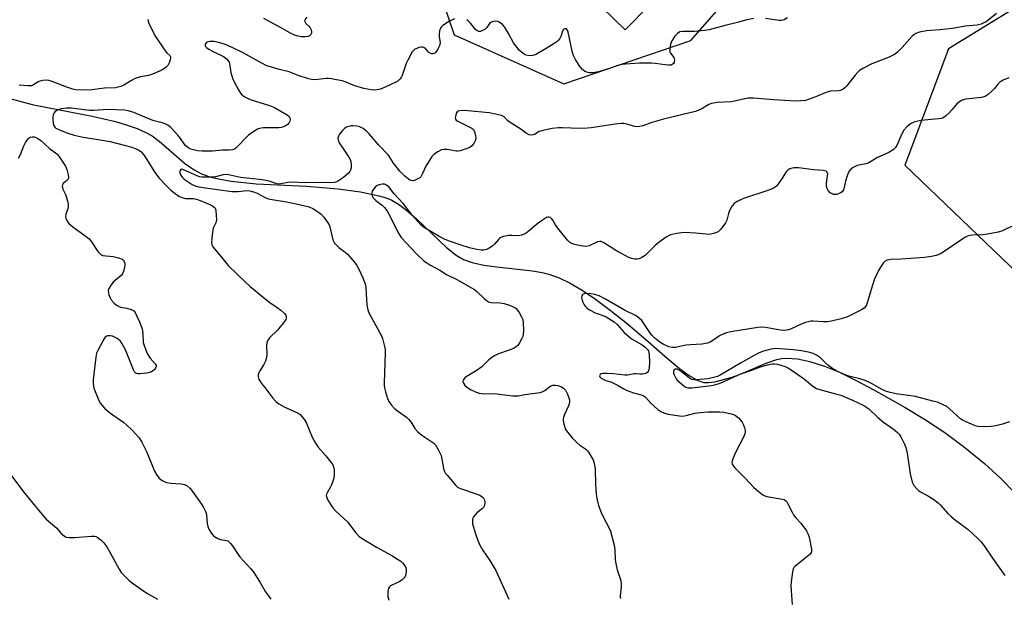
# Model space of a CAD drawing. Units: inches. Extents: x 1249762 to 1255762, y 481456 to 485456.
# Drawn here: x 1251079 to 1251445, y 483939 to 484154 of the extents above; entities that cross this region are included whole.
import ezdxf

# ---------------------------------------------------------------- set-up
doc = ezdxf.new("R2010")
doc.units = ezdxf.units.IN
doc.header["$MEASUREMENT"] = 0
for name, color, linetype in [('BLDG-Footprint', 5, 'Continuous'), ('HYDRO-Single Line Stream', 4, 'Continuous'), ('NTRL-Trees', 3, 'Continuous'), ('Undefined', 1, 'Continuous')]:
    doc.layers.add(name, color=color, linetype=linetype)

msp = doc.modelspace()

# ---------------------------------------------------------------- linework, layer by layer
at = {"layer": 'BLDG-Footprint', "elevation": 299.77}
msp.add_lwpolyline([(1251331.41, 484178.45), (1251304.19, 484150.6), (1251287.06, 484167.34), (1251314.28, 484195.19)], close=True, dxfattribs=at)
at = {"layer": 'HYDRO-Single Line Stream'}
msp.add_lwpolyline([(1251075.89, 484124.92), (1251083.64, 484122.88), (1251089.34, 484121.65), (1251106.04, 484118.44), (1251114.7, 484116.44), (1251119.04, 484115.19), (1251122.73, 484113.9), (1251125.77, 484112.58), (1251128.37, 484111.12), (1251131.72, 484108.57), (1251140.38, 484101.05), (1251143.91, 484098.46), (1251146.65, 484097.08), (1251149.8, 484095.96), (1251153.6, 484095), (1251157.69, 484094.28), (1251167.04, 484093.33), (1251185.69, 484092.41), (1251197.42, 484091.42), (1251205.81, 484090.33), (1251212.63, 484088.9), (1251215.31, 484088.07), (1251217.41, 484087.21), (1251219.95, 484085.75), (1251222.91, 484083.53), (1251226.59, 484080.26), (1251237.79, 484069.61), (1251241.34, 484066.82), (1251244.13, 484065.17), (1251247.25, 484064.03), (1251251.6, 484063.08), (1251256.45, 484062.39), (1251269.77, 484060.94), (1251273.29, 484060.36), (1251275.85, 484059.75), (1251279.69, 484058.35), (1251283.72, 484056.38), (1251288.21, 484053.74), (1251293.11, 484050.45), (1251298.66, 484046.32), (1251305.03, 484041.2), (1251312.69, 484034.68), (1251319, 484029.19), (1251324.36, 484024.65), (1251327.98, 484021.96), (1251331.18, 484020.11), (1251333.46, 484019.37), (1251335.33, 484019.34), (1251337.59, 484019.67), (1251343.96, 484021.36), (1251347.36, 484022.61), (1251356.63, 484026.62), (1251360.58, 484027.95), (1251362.36, 484028.28), (1251364.25, 484028.41), (1251368.25, 484028.17), (1251372.83, 484027.23), (1251378.27, 484025.48), (1251383.84, 484023.18), (1251390.07, 484020.17), (1251396.41, 484016.78), (1251408.31, 484010.08), (1251415.55, 484005.8), (1251423.11, 484000.73), (1251430.53, 483995.23), (1251437.77, 483989.29), (1251443.85, 483983.72), (1251448.94, 483978.41)], dxfattribs=at)
at = {"layer": 'NTRL-Trees'}
for points in [[(1251225.4, 484193.65), (1251240.59, 484148.73), (1251281.37, 484130.49), (1251328.58, 484146.58), (1251395.6, 484223.24)], [(1251486.06, 484181.49), (1251424.43, 484143.56), (1251408.17, 484100.22), (1251456.26, 484054.16), (1251515.19, 484046.71), (1251548.53, 484076.84), (1251583.94, 484107.95), (1251618.27, 484168.04)]]:
    msp.add_lwpolyline(points, dxfattribs=at)
at = {"layer": 'Undefined'}
for points, elevation in [([(1251126.67, 484154.5), (1251127, 484153.37), (1251127.69, 484151.72), (1251129.57, 484148.08), (1251133.19, 484142.74), (1251133.73, 484142.11), (1251134.87, 484141.02), (1251135.12, 484140.61), (1251135.16, 484140.16), (1251135.01, 484139.41), (1251134.62, 484138.37), (1251134.1, 484137.38), (1251133.56, 484136.74), (1251132.94, 484136.19), (1251131.66, 484135.47), (1251127.77, 484133.89), (1251126.91, 484133.67), (1251123.98, 484133.12), (1251122.01, 484132.45), (1251120.68, 484131.81), (1251117.74, 484129.97), (1251116.7, 484129.49), (1251114.69, 484129.07), (1251110.63, 484128.88), (1251105.04, 484128.1), (1251099.93, 484128.32), (1251098.87, 484128.48), (1251096.53, 484129.23), (1251090.77, 484131.55), (1251089.94, 484131.79), (1251089.37, 484131.87), (1251087.63, 484131.75), (1251086.23, 484131.43), (1251085.5, 484131.05), (1251084.16, 484130.1), (1251083.4, 484129.82), (1251082.18, 484129.76), (1251078.89, 484130.02)], 300), ([(1251240.73, 484154.65), (1251238.86, 484153.82), (1251236.46, 484152.19), (1251235.83, 484151.64), (1251235.5, 484151.22), (1251235.15, 484150.2), (1251235, 484148.81), (1251235.03, 484147.96), (1251235.39, 484145.95), (1251235.34, 484145.2), (1251235.08, 484144.43), (1251234.67, 484143.68), (1251234.03, 484142.71), (1251233.49, 484142.08), (1251232.86, 484141.69), (1251232.37, 484141.65), (1251231.92, 484141.77), (1251231.13, 484142.35), (1251229.79, 484143.73), (1251229.33, 484144.02), (1251228.84, 484144.15), (1251228.32, 484144.14), (1251227.52, 484143.98), (1251226.72, 484143.72), (1251225.98, 484143.37), (1251225.56, 484143.03), (1251225.05, 484142.38), (1251223.37, 484139.35), (1251222.8, 484138.02), (1251221.24, 484133.62), (1251220.87, 484132.85), (1251220.4, 484132.22), (1251219.62, 484131.54), (1251218.97, 484131.14), (1251214.7, 484129.17), (1251213.11, 484128.56), (1251211.45, 484128.21), (1251209.79, 484128.27), (1251207.03, 484128.75), (1251203.72, 484129.82), (1251199.42, 484131.49), (1251195.03, 484132.35), (1251193.86, 484132.51), (1251192.99, 484132.53), (1251189.86, 484132.09), (1251189, 484132.03), (1251187.56, 484132.13), (1251186.42, 484132.36), (1251182.64, 484133.65), (1251179.23, 484135.01), (1251175.2, 484135.94), (1251172.32, 484136.78), (1251170.91, 484137.27), (1251168.82, 484138.34), (1251162.19, 484142.08), (1251158.37, 484143.91), (1251155.17, 484145.3), (1251153.02, 484145.95), (1251151.36, 484146.23), (1251149.72, 484146.27), (1251149.2, 484146.18), (1251148.7, 484145.96), (1251148.18, 484145.41), (1251148, 484144.98), (1251148, 484144.77), (1251148.11, 484144.46), (1251148.54, 484144), (1251149.44, 484143.39), (1251150.76, 484142.63), (1251154.83, 484140.63), (1251155.97, 484139.78), (1251156.72, 484138.98), (1251156.94, 484138.53), (1251157.07, 484138.04), (1251157.53, 484134.76), (1251158.22, 484132.59), (1251158.8, 484131.29), (1251160.43, 484128.26), (1251161.16, 484127.06), (1251161.67, 484126.45), (1251162.77, 484125.67), (1251164.8, 484124.71), (1251171.92, 484122.5), (1251173.81, 484121.75), (1251178.51, 484119), (1251179.24, 484118.35), (1251179.64, 484117.59), (1251179.66, 484117.14), (1251179.54, 484116.64), (1251179.18, 484115.91), (1251178.85, 484115.47), (1251178.19, 484114.96), (1251177.13, 484114.5), (1251176.28, 484114.25), (1251175.4, 484114.14), (1251170.97, 484114.19), (1251169.55, 484114.13), (1251168.2, 484113.91), (1251167.43, 484113.61), (1251165.76, 484112.56), (1251164.17, 484111.37), (1251159.59, 484106.67), (1251158.9, 484106.23), (1251158.18, 484105.98), (1251156.89, 484105.81), (1251154.47, 484105.85), (1251150.76, 484105.48), (1251146.94, 484105.44), (1251145.21, 484105.59), (1251142.75, 484106.2), (1251141.76, 484106.69), (1251140.68, 484107.55), (1251140.17, 484108.14), (1251138.82, 484110.22), (1251137.92, 484111.38), (1251135.32, 484114.23), (1251134.2, 484115.15), (1251133.16, 484115.65), (1251132.06, 484116.06), (1251129.06, 484116.8), (1251127.97, 484117.16), (1251124.71, 484118.47), (1251121.55, 484119.89), (1251119.45, 484120.51), (1251118.07, 484120.66), (1251111.87, 484120.92), (1251106.53, 484120.62), (1251105.08, 484120.62), (1251098.18, 484121.43), (1251096.46, 484121.52), (1251094.43, 484121.26), (1251093.06, 484120.77), (1251092.58, 484120.48), (1251092.18, 484120.12), (1251091.87, 484119.69), (1251091.53, 484118.98), (1251091.36, 484118.15), (1251091.35, 484116.97), (1251091.47, 484115.8), (1251091.72, 484115.04), (1251092.11, 484114.45), (1251092.56, 484114.05), (1251094.09, 484113.28), (1251097.33, 484112), (1251099.34, 484111.38), (1251102.71, 484110.67), (1251108.2, 484109.83), (1251112.67, 484109), (1251120.76, 484106.9), (1251121.99, 484106.48), (1251123.23, 484105.92), (1251124.21, 484105.19), (1251125.12, 484104.17), (1251126.36, 484102.32), (1251129.32, 484097.57), (1251130.94, 484095.37), (1251133.35, 484092.76), (1251135.21, 484090.98), (1251136.32, 484090.05), (1251138.27, 484088.71), (1251139.31, 484088.19), (1251140.71, 484087.86), (1251143.55, 484087.81), (1251144.8, 484087.58), (1251146.11, 484087.11), (1251150.03, 484085.46), (1251150.78, 484085.09), (1251151.42, 484084.65), (1251151.72, 484084.24), (1251151.95, 484083.46), (1251152.17, 484081.4), (1251152.21, 484079.93), (1251151.96, 484078.84), (1251151.05, 484076.79), (1251150.76, 484075.4), (1251150.47, 484072.82), (1251150.39, 484071.41), (1251150.5, 484070.61), (1251150.86, 484069.9), (1251154.11, 484066.02), (1251156.53, 484062.91), (1251163.06, 484056.68), (1251164.81, 484055.12), (1251170.9, 484050.05), (1251172.08, 484049.17), (1251174.82, 484047.34), (1251176.22, 484046.24), (1251177.54, 484045.08), (1251178.02, 484044.42), (1251178.2, 484043.79), (1251178.18, 484043.36), (1251178, 484042.86), (1251177.54, 484042.13), (1251174.92, 484038.84), (1251171.99, 484035.97), (1251171.44, 484035.32), (1251171.17, 484034.85), (1251170.91, 484034.09), (1251170.79, 484033.28), (1251170.93, 484029.81), (1251170.84, 484028.68), (1251170.45, 484027.35), (1251169.9, 484026.08), (1251168.33, 484023.78), (1251167.98, 484023.01), (1251167.78, 484022.18), (1251167.74, 484021.63), (1251167.81, 484021.11), (1251167.99, 484020.63), (1251168.97, 484019.03), (1251170.26, 484017.48), (1251173.14, 484013.56), (1251174.25, 484012.32), (1251175.39, 484011.51), (1251177.35, 484010.39), (1251182.6, 484007.99), (1251183.3, 484007.5), (1251184.09, 484006.67), (1251184.99, 484005.53), (1251185.6, 484004.55), (1251187.8, 483999), (1251189.07, 483996.77), (1251190.05, 483995.37), (1251192.93, 483992.12), (1251194.8, 483989.78), (1251195.47, 483988.81), (1251195.8, 483988.02), (1251195.98, 483986.88), (1251196.01, 483985.11), (1251195.84, 483983.79), (1251195.55, 483982.72), (1251195.02, 483981.36), (1251194.51, 483980.31), (1251193.38, 483978.34), (1251193.17, 483977.85), (1251193.07, 483977.36), (1251193.22, 483976.62), (1251193.57, 483975.88), (1251194.7, 483973.89), (1251195.5, 483972.72), (1251196.52, 483971.65), (1251201.07, 483967.4), (1251203.91, 483963.59), (1251205.2, 483962.16), (1251206.08, 483961.53), (1251211.78, 483958.09), (1251217.41, 483955.03), (1251219.59, 483953.68), (1251220.75, 483952.88), (1251221.4, 483952.34), (1251221.94, 483951.71), (1251222.52, 483950.78), (1251222.8, 483950.04), (1251222.81, 483948.95), (1251222.53, 483947.59), (1251222.33, 483947.08), (1251222.05, 483946.65), (1251221.28, 483945.94), (1251220.38, 483945.36), (1251216.96, 483943.7), (1251216.54, 483943.36), (1251216.16, 483942.78), (1251215.96, 483941.75), (1251215.99, 483939.79), (1251216.27, 483938.35)], 298), ([(1251442.32, 484156.67), (1251438.37, 484153.63), (1251437.61, 484153.19), (1251436.53, 484152.72), (1251435.13, 484152.39), (1251430.57, 484151.98), (1251425.87, 484151.16), (1251421.24, 484150.62), (1251416.25, 484150.21), (1251413.69, 484149.68), (1251412.29, 484149.23), (1251411.47, 484148.76), (1251410.85, 484148.23), (1251407.23, 484144.09), (1251405.41, 484142.35), (1251404.32, 484141.48), (1251403.36, 484140.94), (1251402.36, 484140.49), (1251395.94, 484138.01), (1251392.86, 484136.36), (1251391.38, 484135.44), (1251390.72, 484134.87), (1251389.74, 484133.76), (1251386.49, 484129.6), (1251385.89, 484128.98), (1251385.24, 484128.51), (1251384.3, 484128.07), (1251383.54, 484127.88), (1251380.51, 484127.74), (1251379.68, 484127.59), (1251378.58, 484127.19), (1251375.31, 484125.77), (1251371.19, 484124.37), (1251369.53, 484124.13), (1251367.54, 484124.09), (1251359.33, 484124.55), (1251351.94, 484125.22), (1251350.83, 484125.23), (1251349.79, 484125.13), (1251343.68, 484123.79), (1251338.42, 484123.55), (1251336.26, 484123.21), (1251335.28, 484122.81), (1251332.47, 484121.1), (1251330.38, 484120.16), (1251325.66, 484119.11), (1251318.5, 484117.4), (1251314.1, 484116.09), (1251310.75, 484114.94), (1251309.61, 484114.62), (1251308.79, 484114.56), (1251307.71, 484114.66), (1251306.92, 484114.83), (1251304.78, 484115.5), (1251303.64, 484115.7), (1251302.77, 484115.74), (1251301.31, 484115.6), (1251297.21, 484115.03), (1251291.61, 484114.12), (1251290.14, 484113.96), (1251287.48, 484113.88), (1251280.82, 484114.17), (1251279.37, 484114.17), (1251277.06, 484113.84), (1251273.05, 484113.06), (1251272.26, 484112.77), (1251270.44, 484111.64), (1251269.49, 484111.4), (1251268.55, 484111.54), (1251267.43, 484112.14), (1251265.36, 484113.63), (1251261.45, 484116.08), (1251260.6, 484116.77), (1251259.15, 484118.2), (1251258.19, 484118.7), (1251255.92, 484119.27), (1251253.62, 484119.69), (1251245.66, 484120.49), (1251243.66, 484120.55), (1251242.57, 484120.47), (1251242.09, 484120.31), (1251241.77, 484120.09), (1251241.36, 484119.49), (1251241.05, 484118.41), (1251241.02, 484117.87), (1251241.14, 484117.41), (1251241.37, 484117.05), (1251241.99, 484116.58), (1251246.44, 484114.45), (1251247.19, 484114.01), (1251247.8, 484113.47), (1251248.06, 484113.03), (1251248.33, 484112.27), (1251248.57, 484111.18), (1251248.65, 484110.37), (1251248.54, 484109.58), (1251247.89, 484108.37), (1251247.19, 484107.48), (1251246.39, 484106.85), (1251245.07, 484106.28), (1251242.86, 484105.61), (1251242.02, 484105.48), (1251241.45, 484105.49), (1251237.97, 484106.07), (1251236.88, 484106.14), (1251235.85, 484105.94), (1251234.55, 484105.27), (1251233.57, 484104.61), (1251232.89, 484104.05), (1251232.34, 484103.42), (1251231.52, 484102.27), (1251230.16, 484100.11), (1251228.88, 484097.11), (1251228.21, 484095.96), (1251227.83, 484095.6), (1251227.13, 484095.16), (1251226.11, 484094.7), (1251225.33, 484094.48), (1251224.6, 484094.51), (1251224.16, 484094.7), (1251223.52, 484095.11), (1251222.28, 484096.15), (1251220.4, 484097.96), (1251218.06, 484100.98), (1251216.17, 484103.93), (1251212.57, 484107.68), (1251209.04, 484111.9), (1251208.05, 484112.96), (1251206.72, 484113.93), (1251205.51, 484114.54), (1251204.44, 484114.78), (1251203.05, 484114.9), (1251202.22, 484114.88), (1251201.39, 484114.69), (1251200.59, 484114.35), (1251199.85, 484113.88), (1251199.05, 484113.1), (1251197.99, 484111.77), (1251197.56, 484111.08), (1251197.35, 484110.35), (1251197.44, 484109.59), (1251197.91, 484108.55), (1251199.67, 484105.78), (1251201.47, 484103.26), (1251201.99, 484102.3), (1251202.21, 484101.53), (1251202.29, 484100.68), (1251202.26, 484099.25), (1251202.09, 484098.44), (1251201.79, 484097.84), (1251201.43, 484097.4), (1251199.47, 484095.63), (1251197.58, 484094.45), (1251196.84, 484094.09), (1251196.08, 484093.83), (1251194.77, 484093.68), (1251191.85, 484093.77), (1251184.89, 484093.69), (1251180.67, 484093.98), (1251178.76, 484093.8), (1251176.22, 484093.27), (1251175.37, 484093.2), (1251174.33, 484093.4), (1251171.81, 484094.27), (1251170.77, 484094.53), (1251168.22, 484094.89), (1251161.15, 484095.65), (1251156.68, 484096.67), (1251155.86, 484096.72), (1251154.71, 484096.61), (1251151.91, 484095.92), (1251151.05, 484095.8), (1251146.93, 484095.8), (1251146.07, 484095.91), (1251145.25, 484096.16), (1251139.77, 484098.67), (1251139.37, 484098.71), (1251139.01, 484098.59), (1251138.72, 484098.28), (1251138.55, 484097.88), (1251138.61, 484097.21), (1251138.96, 484096.52), (1251139.62, 484095.65), (1251140.25, 484095.05), (1251141.69, 484093.99), (1251143.19, 484093.04), (1251143.97, 484092.67), (1251145.07, 484092.31), (1251147.23, 484091.89), (1251157.91, 484090.49), (1251160.32, 484090.5), (1251163.46, 484090.82), (1251164.61, 484090.7), (1251166.03, 484090.35), (1251167.41, 484089.89), (1251170.12, 484088.33), (1251171.45, 484087.78), (1251172.89, 484087.47), (1251178.23, 484086.63), (1251180.69, 484086.13), (1251186.16, 484084.87), (1251187, 484084.61), (1251188, 484084.17), (1251189.85, 484083.02), (1251191.2, 484081.98), (1251192.14, 484080.9), (1251193.68, 484078.81), (1251194.09, 484078.07), (1251194.38, 484077.27), (1251195.47, 484072.51), (1251195.69, 484071.99), (1251196.16, 484071.28), (1251197.74, 484069.56), (1251200.05, 484067.85), (1251200.91, 484067.09), (1251203.38, 484064.25), (1251204.42, 484062.88), (1251205.12, 484061.56), (1251206.6, 484058.28), (1251207.48, 484056.06), (1251207.72, 484054.68), (1251207.95, 484052.43), (1251208.11, 484048.32), (1251208.48, 484046.43), (1251209.03, 484045.1), (1251210.21, 484042.77), (1251213.44, 484037.06), (1251213.93, 484035.73), (1251214.76, 484032.72), (1251214.96, 484031.66), (1251215.01, 484030.33), (1251214.57, 484019.3), (1251214.59, 484018.21), (1251214.7, 484017.4), (1251215.07, 484015.97), (1251215.86, 484013.42), (1251216.31, 484012.34), (1251217.25, 484010.97), (1251218.37, 484009.73), (1251219.51, 484008.82), (1251222.85, 484006.44), (1251223.72, 484005.68), (1251224.48, 484004.71), (1251226.04, 484002.21), (1251227.15, 484000.99), (1251228.65, 483999.76), (1251232.36, 483997.37), (1251233.04, 483996.83), (1251233.63, 483996.22), (1251234.79, 483994.25), (1251235.75, 483992.17), (1251236.06, 483990.86), (1251236.66, 483987.38), (1251237, 483986.28), (1251237.44, 483985.54), (1251237.98, 483984.85), (1251241.25, 483981.04), (1251241.91, 483980.48), (1251242.95, 483979.96), (1251249.15, 483977.89), (1251250.12, 483977.5), (1251250.57, 483977.24), (1251251.18, 483976.72), (1251251.51, 483976.32), (1251251.86, 483975.61), (1251251.99, 483975.1), (1251252.01, 483974.58), (1251251.9, 483973.81), (1251251.74, 483973.33), (1251251.48, 483972.9), (1251251.12, 483972.53), (1251249.05, 483970.91), (1251247.84, 483969.42), (1251247.59, 483968.96), (1251247.45, 483968.47), (1251247.4, 483967.68), (1251247.47, 483966.86), (1251247.74, 483965.5), (1251248.5, 483963.06), (1251249.29, 483960.92), (1251250.19, 483958.81), (1251251.2, 483957.1), (1251253.88, 483953.12), (1251256.08, 483949.44), (1251260.98, 483938.81)], 296), ([(1251185.88, 484155.37), (1251185.1, 484154.3), (1251185.02, 484154.09), (1251185.03, 484153.69), (1251185.47, 484152.99), (1251186.71, 484151.85), (1251187.06, 484151.41), (1251187.43, 484150.64), (1251187.61, 484149.85), (1251187.53, 484149.36), (1251187.3, 484148.93), (1251186.78, 484148.39), (1251186.31, 484148.16), (1251185.19, 484148.01), (1251183.69, 484148.04), (1251182.56, 484148.23), (1251181.25, 484148.66), (1251179.8, 484149.34), (1251176.02, 484151.49), (1251169.79, 484154.87)], 300), ([(1251352.09, 484154.78), (1251348.89, 484154.15), (1251346.4, 484153.44), (1251341.4, 484152.21), (1251335.44, 484150.6), (1251333.72, 484150.38), (1251329.95, 484150.04), (1251325.55, 484150.05), (1251324.48, 484149.85), (1251323.6, 484149.27), (1251322.66, 484148.2), (1251321.59, 484146.55), (1251321.08, 484145.23), (1251320.77, 484143.52), (1251320.75, 484142.97), (1251320.84, 484142.45), (1251321.08, 484141.95), (1251322.24, 484140.32), (1251322.45, 484139.83), (1251322.51, 484139.3), (1251322.38, 484138.5), (1251322.15, 484138.05), (1251321.67, 484137.67), (1251321.23, 484137.52), (1251320.43, 484137.46), (1251319.03, 484137.54), (1251315.34, 484138.11), (1251313.91, 484138.18), (1251309.58, 484138.16), (1251304.29, 484137.82), (1251302.9, 484137.65), (1251301.81, 484137.42), (1251298.33, 484136.16), (1251294.22, 484134.92), (1251292.2, 484134.59), (1251291.34, 484134.55), (1251290.79, 484134.61), (1251290, 484134.84), (1251289.24, 484135.16), (1251288.33, 484135.8), (1251287.03, 484137.34), (1251285.68, 484139.61), (1251284.91, 484141.36), (1251284.47, 484142.67), (1251283.06, 484149.79), (1251282.8, 484150.48), (1251282.35, 484150.95), (1251282.16, 484151.01), (1251281.78, 484150.99), (1251281.4, 484150.8), (1251281.15, 484150.56), (1251280.74, 484149.74), (1251280.26, 484148.13), (1251279.96, 484147.38), (1251279.46, 484146.74), (1251278.79, 484146.2), (1251274.82, 484143.63), (1251271.18, 484141.5), (1251270.41, 484141.17), (1251269.88, 484141.05), (1251268.52, 484140.98), (1251267.42, 484141.23), (1251266.63, 484141.58), (1251265.67, 484142.26), (1251264.83, 484143.08), (1251263.5, 484144.65), (1251262.64, 484145.82), (1251260.84, 484149.28), (1251259.32, 484151.78), (1251258.54, 484152.63), (1251257.35, 484153.43), (1251256.83, 484153.65), (1251256.03, 484153.78), (1251255.21, 484153.73), (1251254.68, 484153.58), (1251254.23, 484153.35), (1251253.72, 484152.93), (1251252.75, 484151.42), (1251252.17, 484150.85), (1251250.89, 484150.18), (1251250.36, 484150.02), (1251249.83, 484149.98), (1251249.14, 484150.22), (1251248.54, 484150.68), (1251246.72, 484153.05), (1251245.96, 484153.87), (1251245.34, 484154.39)], 298), ([(1251364.57, 484155.08), (1251363.33, 484154.37), (1251362.31, 484154.09), (1251361.5, 484154.04), (1251356.35, 484154.87)], 298), ([(1251446.81, 484132.7), (1251444.72, 484131.87), (1251443.53, 484131.11), (1251442.92, 484130.52), (1251441.47, 484128.72), (1251440.7, 484127.88), (1251439.2, 484126.56), (1251438.04, 484125.81), (1251436.67, 484125.47), (1251430.91, 484124.77), (1251429.55, 484124.44), (1251428.84, 484124.12), (1251428.26, 484123.71), (1251427.68, 484123.14), (1251425.84, 484120.91), (1251424.85, 484119.86), (1251423.35, 484118.53), (1251422.43, 484117.91), (1251421.72, 484117.65), (1251420.68, 484117.45), (1251414.19, 484116.92), (1251411.92, 484116.33), (1251410.31, 484115.69), (1251408.96, 484114.57), (1251407.81, 484113.25), (1251407.11, 484111.94), (1251405.15, 484107.58), (1251404.59, 484106.72), (1251403.87, 484106.02), (1251402.27, 484105.02), (1251398.05, 484103.07), (1251394.76, 484101.14), (1251393.67, 484100.75), (1251390.48, 484100.12), (1251388.98, 484099.38), (1251387.89, 484098.57), (1251387.55, 484098.14), (1251387.29, 484097.64), (1251386.78, 484096.28), (1251386.18, 484094.3), (1251385.68, 484091.96), (1251385.4, 484091.13), (1251384.88, 484090.37), (1251384.27, 484089.93), (1251383.54, 484089.6), (1251382.76, 484089.39), (1251382.23, 484089.33), (1251381.67, 484089.39), (1251380.87, 484089.65), (1251380.4, 484089.93), (1251379.66, 484090.8), (1251379.15, 484091.85), (1251379, 484092.68), (1251379.04, 484093.55), (1251379.49, 484096.24), (1251379.53, 484097.08), (1251379.35, 484097.7), (1251378.9, 484098.05), (1251377.85, 484098.29), (1251374.31, 484098.56), (1251368.6, 484099.3), (1251366.85, 484099.2), (1251365.44, 484098.89), (1251364.76, 484098.52), (1251364.03, 484097.81), (1251362.58, 484095.39), (1251361.26, 484093.46), (1251360.41, 484092.47), (1251359.6, 484091.84), (1251358.85, 484091.44), (1251357.2, 484090.82), (1251348.23, 484087.83), (1251345.87, 484086.71), (1251344.67, 484085.96), (1251343.95, 484085.14), (1251343.02, 484083.41), (1251342.62, 484082.33), (1251341.94, 484079.8), (1251341.46, 484078.76), (1251339.78, 484076.42), (1251339.19, 484075.82), (1251338.74, 484075.5), (1251337.13, 484074.87), (1251335.43, 484074.51), (1251334.35, 484074.54), (1251330.38, 484074.94), (1251326.27, 484075.17), (1251325.1, 484075.09), (1251323.37, 484074.84), (1251321.1, 484074.35), (1251319.44, 484073.5), (1251316.78, 484071.59), (1251315.3, 484070.35), (1251311.63, 484066.68), (1251310.44, 484065.86), (1251309.42, 484065.37), (1251308.61, 484065.25), (1251307.76, 484065.33), (1251306.62, 484065.56), (1251305.54, 484065.94), (1251301.02, 484068.42), (1251296.31, 484071.4), (1251295.28, 484071.82), (1251294.72, 484071.87), (1251293.9, 484071.73), (1251290.75, 484070.26), (1251289.66, 484070), (1251288.52, 484070.09), (1251286.48, 484070.47), (1251285.04, 484070.8), (1251284.24, 484071.1), (1251283.55, 484071.57), (1251282.75, 484072.36), (1251279.13, 484076.87), (1251278.25, 484078.05), (1251277.27, 484079.77), (1251276.82, 484080.42), (1251276.46, 484080.72), (1251275.87, 484080.93), (1251275.42, 484080.91), (1251274.94, 484080.74), (1251273.03, 484079.58), (1251271.89, 484078.72), (1251268.03, 484075.46), (1251267.34, 484074.95), (1251266.62, 484074.54), (1251265.62, 484074.2), (1251264.58, 484074.02), (1251262.06, 484074.12), (1251260.93, 484074.04), (1251258.98, 484073.66), (1251257.93, 484073.31), (1251257.47, 484073.01), (1251257.05, 484072.63), (1251255.56, 484070.86), (1251254.96, 484070.3), (1251253.61, 484069.34), (1251252.64, 484068.84), (1251251.69, 484068.63), (1251250.68, 484068.66), (1251249.1, 484068.91), (1251246.31, 484069.54), (1251243.26, 484070.48), (1251238.53, 484072.11), (1251236.97, 484072.72), (1251235.34, 484073.54), (1251229.2, 484077.19), (1251228.2, 484078.06), (1251227.05, 484079.29), (1251225.17, 484081.53), (1251221.59, 484086.05), (1251218.3, 484089.64), (1251216.32, 484092.18), (1251215.49, 484092.83), (1251214.73, 484093.13), (1251213.89, 484093.17), (1251212.75, 484092.97), (1251211.97, 484092.64), (1251211.34, 484092.13), (1251210.62, 484091.28), (1251210.18, 484090.59), (1251209.94, 484089.89), (1251209.98, 484089.38), (1251210.15, 484088.87), (1251210.53, 484088.13), (1251210.87, 484087.67), (1251211.51, 484087.09), (1251213.9, 484085.33), (1251214.7, 484084.5), (1251215.59, 484083.35), (1251216.66, 484081.44), (1251219.47, 484075.8), (1251220.33, 484074.31), (1251221.06, 484073.27), (1251226.52, 484067.33), (1251229.51, 484064.57), (1251230.42, 484063.86), (1251231.54, 484063.15), (1251235.3, 484061.18), (1251237.8, 484059.61), (1251241.63, 484057.69), (1251248.14, 484053.93), (1251249.07, 484053.22), (1251251.8, 484050.6), (1251252.67, 484049.89), (1251253.36, 484049.44), (1251254.41, 484049.15), (1251257.56, 484048.98), (1251259.2, 484048.72), (1251261.23, 484048.17), (1251262.96, 484047.39), (1251263.64, 484046.95), (1251264.21, 484046.36), (1251264.82, 484045.39), (1251265.63, 484043.85), (1251266.09, 484042.8), (1251266.31, 484041.68), (1251266.41, 484038.78), (1251266.33, 484037.35), (1251266.09, 484036.53), (1251265.73, 484035.73), (1251264.88, 484034.17), (1251264.24, 484033.2), (1251263.64, 484032.61), (1251262.62, 484032.07), (1251260.69, 484031.3), (1251257.08, 484030.06), (1251255.58, 484029.3), (1251254.66, 484028.69), (1251253.56, 484027.81), (1251250.84, 484025.26), (1251249.98, 484024.55), (1251248.82, 484023.76), (1251245.68, 484021.92), (1251244.7, 484021.25), (1251244.16, 484020.66), (1251243.96, 484020.23), (1251243.87, 484019.78), (1251244.06, 484019.08), (1251244.75, 484018.19), (1251245.65, 484017.42), (1251246.69, 484016.81), (1251248.84, 484015.74), (1251249.95, 484015.36), (1251251.7, 484015.17), (1251254.7, 484015.24), (1251256.66, 484015.14), (1251258.34, 484014.97), (1251262.42, 484014.38), (1251264.35, 484014.46), (1251266.9, 484014.91), (1251272.63, 484015.66), (1251273.38, 484015.9), (1251274.3, 484016.35), (1251276.58, 484018.09), (1251277.48, 484018.35), (1251278.32, 484018.34), (1251279.18, 484018.22), (1251280.51, 484017.79), (1251281.43, 484017.18), (1251281.99, 484016.55), (1251282.28, 484016.07), (1251282.77, 484015.05), (1251283.28, 484013.72), (1251283.47, 484012.9), (1251283.48, 484012.34), (1251283.37, 484011.5), (1251283.11, 484010.67), (1251281.62, 484007.44), (1251281.21, 484006.36), (1251281.1, 484005.81), (1251281.11, 484005.26), (1251281.4, 484003.86), (1251282.04, 484001.95), (1251282.83, 484000.76), (1251284.47, 483998.79), (1251286.25, 483997.01), (1251287.32, 483996.12), (1251289.63, 483994.55), (1251290.22, 483993.98), (1251290.86, 483993.06), (1251291.72, 483991.58), (1251292.24, 483990.57), (1251292.56, 483989.77), (1251292.83, 483988.61), (1251293.01, 483987.43), (1251293.13, 483981.3), (1251293.43, 483977.95), (1251293.71, 483976.23), (1251294.3, 483973.64), (1251295.31, 483971), (1251296.12, 483969.17), (1251298.1, 483965.47), (1251298.7, 483964.13), (1251300.11, 483958.85), (1251300.39, 483957.15), (1251300.51, 483953.44), (1251300.67, 483952), (1251301.22, 483949.68), (1251302.44, 483946.08), (1251302.76, 483944.74), (1251302.76, 483943.36), (1251302.34, 483940.17), (1251302.37, 483939.61), (1251302.52, 483939.07)], 294), ([(1251078.67, 484102.87), (1251079.33, 484104.21), (1251080.57, 484107.43), (1251081.18, 484108.67), (1251082.17, 484110.01), (1251082.56, 484110.38), (1251083, 484110.66), (1251083.73, 484110.81), (1251084.48, 484110.74), (1251085.26, 484110.47), (1251086.01, 484110.06), (1251086.92, 484109.37), (1251090.11, 484106.49), (1251092.43, 484104.89), (1251093.04, 484104.29), (1251093.58, 484103.6), (1251096.04, 484099.94), (1251096.59, 484098.59), (1251097.05, 484096.6), (1251097.15, 484095.78), (1251097.03, 484095.05), (1251096.58, 484094.54), (1251095.26, 484093.48), (1251094.94, 484092.9), (1251094.88, 484092.39), (1251095.07, 484091.32), (1251096.04, 484089.33), (1251096.46, 484088.27), (1251096.85, 484086.84), (1251097.06, 484085.69), (1251097.08, 484084.83), (1251096.96, 484083.98), (1251096.21, 484081.97), (1251096.05, 484081.26), (1251096.17, 484080.37), (1251096.54, 484079.61), (1251097.24, 484078.71), (1251098.78, 484077.36), (1251103.83, 484073.75), (1251104.95, 484072.81), (1251105.81, 484071.69), (1251108.16, 484068.11), (1251109.05, 484067.11), (1251109.5, 484066.85), (1251110.03, 484066.69), (1251113.81, 484066.24), (1251115.8, 484065.74), (1251117.12, 484065.22), (1251117.52, 484064.91), (1251117.94, 484064.36), (1251118.15, 484063.69), (1251118.13, 484062.87), (1251117.81, 484061.18), (1251117.45, 484060.12), (1251117.15, 484059.65), (1251116.76, 484059.22), (1251113.81, 484056.69), (1251112.8, 484055.33), (1251112.26, 484054.37), (1251112.01, 484053.62), (1251112.03, 484052.79), (1251112.22, 484051.95), (1251112.65, 484050.87), (1251113.12, 484050.16), (1251114.25, 484048.87), (1251115.1, 484048.15), (1251115.79, 484047.75), (1251116.57, 484047.47), (1251118.91, 484047.08), (1251120.55, 484046.58), (1251121.49, 484046.05), (1251122, 484045.41), (1251122.68, 484044.12), (1251123.66, 484041.97), (1251124.58, 484039.32), (1251124.91, 484037.51), (1251125.03, 484034.3), (1251125.23, 484033.47), (1251125.82, 484031.82), (1251126.49, 484030.2), (1251127.03, 484029.17), (1251127.57, 484028.49), (1251129.49, 484026.38), (1251129.83, 484025.72), (1251129.84, 484025.32), (1251129.57, 484024.67), (1251129.08, 484024.06), (1251128.48, 484023.56), (1251127.8, 484023.22), (1251126.39, 484022.92), (1251123.78, 484022.64), (1251122.97, 484022.64), (1251122.27, 484022.82), (1251121.77, 484023.37), (1251121.39, 484024.12), (1251119.18, 484029.63), (1251118.36, 484031.51), (1251117.15, 484033.83), (1251116.52, 484034.78), (1251115.97, 484035.32), (1251115.33, 484035.78), (1251113.59, 484036.58), (1251112.81, 484036.78), (1251112.25, 484036.81), (1251111.71, 484036.74), (1251111.22, 484036.54), (1251110.83, 484036.2), (1251110.33, 484035.51), (1251108.06, 484031.34), (1251107.6, 484030.27), (1251107.32, 484028.85), (1251106.4, 484020.41), (1251106.33, 484018.96), (1251106.46, 484018.12), (1251106.69, 484017.3), (1251108.18, 484013.25), (1251108.56, 484012.49), (1251109.16, 484011.55), (1251110.56, 484009.83), (1251112.46, 484008.24), (1251117.79, 484004.47), (1251118.95, 484003.56), (1251120.77, 484001.72), (1251123.47, 483998.74), (1251124.47, 483997.16), (1251126.32, 483993.44), (1251129.14, 483986.45), (1251130.05, 483984.93), (1251130.96, 483983.76), (1251132.07, 483982.94), (1251133.06, 483982.44), (1251133.83, 483982.15), (1251135.19, 483981.94), (1251139.07, 483981.69), (1251140.39, 483981.43), (1251141.33, 483980.88), (1251142.39, 483979.96), (1251143.32, 483978.79), (1251146.63, 483974.14), (1251147.27, 483973.15), (1251147.94, 483971.87), (1251148.28, 483971.08), (1251148.51, 483970.28), (1251148.76, 483966.95), (1251148.96, 483965.84), (1251149.4, 483964.78), (1251150.49, 483963.03), (1251151.26, 483962.2), (1251152.69, 483961.35), (1251153.69, 483961.01), (1251155.95, 483960.64), (1251156.42, 483960.42), (1251156.84, 483960.09), (1251157.43, 483959.5), (1251158.15, 483958.6), (1251160.26, 483955.4), (1251160.96, 483954.46), (1251165.02, 483950.1), (1251166.14, 483948.73), (1251168.62, 483944.78), (1251170.45, 483941.46), (1251172.39, 483938.75)], 300), ([(1251448.88, 484077.97), (1251444.44, 484075.86), (1251442.83, 484075.29), (1251438.88, 484074.56), (1251437.18, 484074.35), (1251433.18, 484074.17), (1251432.34, 484074.05), (1251431.53, 484073.81), (1251430.49, 484073.34), (1251429.73, 484072.89), (1251422.46, 484067.86), (1251421.42, 484067.32), (1251419.78, 484066.69), (1251418.1, 484066.22), (1251415.5, 484065.89), (1251406.86, 484065.26), (1251403.06, 484065.15), (1251401.66, 484064.88), (1251400.91, 484064.56), (1251400.1, 484063.77), (1251399.09, 484062.3), (1251398.41, 484061.01), (1251396.83, 484057.56), (1251396.13, 484055.64), (1251394.21, 484049.08), (1251393.89, 484048.27), (1251393.51, 484047.63), (1251393.03, 484047.07), (1251392.1, 484046.42), (1251386.91, 484043.84), (1251384.55, 484043.08), (1251380.86, 484042.17), (1251379.44, 484041.9), (1251377.98, 484041.9), (1251374.12, 484042.26), (1251373.24, 484042.23), (1251372.68, 484042.12), (1251371.31, 484041.7), (1251369.68, 484041.09), (1251365.71, 484039.25), (1251364.88, 484038.98), (1251364.01, 484038.84), (1251362.85, 484038.78), (1251361.21, 484038.93), (1251356.34, 484039.91), (1251355.02, 484040.01), (1251353.47, 484039.88), (1251343.49, 484038.26), (1251341.82, 484037.88), (1251340.26, 484037.26), (1251339.3, 484036.72), (1251336.44, 484034.75), (1251335.74, 484034.4), (1251334.77, 484034.04), (1251332.65, 484033.67), (1251328.53, 484033.43), (1251326.75, 484033.25), (1251322.87, 484032.44), (1251321.79, 484032.36), (1251320.47, 484032.63), (1251318.31, 484033.61), (1251317.06, 484034.4), (1251315.22, 484035.92), (1251314.14, 484036.94), (1251313.58, 484037.61), (1251310.36, 484042.4), (1251309.41, 484043.32), (1251308.25, 484044.14), (1251303.91, 484046.36), (1251296.91, 484050.45), (1251294.58, 484051.65), (1251292.97, 484052.16), (1251291.57, 484052.38), (1251289.6, 484052.45), (1251289.07, 484052.39), (1251288.62, 484052.24), (1251288.28, 484052), (1251288.05, 484051.64), (1251287.96, 484051.16), (1251288.05, 484050.39), (1251288.46, 484049.33), (1251288.99, 484048.31), (1251289.47, 484047.61), (1251290.04, 484047.02), (1251290.96, 484046.37), (1251293.04, 484045.33), (1251294.11, 484044.88), (1251296.28, 484044.16), (1251297.09, 484043.8), (1251300.15, 484041.96), (1251301.24, 484040.99), (1251303.88, 484037.99), (1251305.63, 484036.39), (1251306.82, 484035.56), (1251310.57, 484033.39), (1251311.69, 484032.57), (1251312.6, 484031.6), (1251312.83, 484031.17), (1251313.02, 484030.51), (1251313.14, 484029.39), (1251313.21, 484027.08), (1251313.16, 484024.74), (1251313.04, 484024.22), (1251312.74, 484023.54), (1251312.46, 484023.16), (1251312.08, 484022.86), (1251311.31, 484022.58), (1251310.47, 484022.45), (1251309.63, 484022.46), (1251308.28, 484022.64), (1251307.48, 484022.63), (1251305.08, 484022.16), (1251304.12, 484022.06), (1251299.83, 484022.6), (1251297.34, 484022.71), (1251295.95, 484022.69), (1251295.22, 484022.55), (1251294.87, 484022.34), (1251294.64, 484021.86), (1251294.73, 484021.51), (1251295.27, 484021.01), (1251295.97, 484020.61), (1251297.01, 484020.19), (1251298.81, 484019.61), (1251300.11, 484019.05), (1251301.61, 484018.27), (1251303.64, 484017.01), (1251304.61, 484016.52), (1251307.26, 484015.52), (1251310.13, 484014.76), (1251311.12, 484014.39), (1251311.78, 484013.9), (1251313.72, 484011.71), (1251316.28, 484009.36), (1251317.47, 484008.55), (1251318.81, 484007.96), (1251320.22, 484007.63), (1251324.43, 484006.98), (1251325.52, 484006.88), (1251326.9, 484007.08), (1251330.14, 484008), (1251332.07, 484008.28), (1251334.96, 484008.41), (1251339.4, 484008.42), (1251340.87, 484008.34), (1251343.62, 484007.73), (1251344.42, 484007.47), (1251345.17, 484007.13), (1251346.28, 484006.18), (1251347.65, 484004.6), (1251348.1, 484003.86), (1251348.58, 484002.54), (1251348.81, 484001.47), (1251348.78, 484000.67), (1251348.27, 483999.35), (1251345.38, 483993.64), (1251344.2, 483990.93), (1251343.95, 483990.11), (1251343.89, 483989.58), (1251343.99, 483989.06), (1251344.23, 483988.58), (1251344.96, 483987.69), (1251348.95, 483983.7), (1251352.03, 483980.36), (1251353.54, 483979.03), (1251355.36, 483977.63), (1251356.09, 483977.21), (1251356.91, 483976.95), (1251362.75, 483976.01), (1251363.28, 483975.82), (1251363.91, 483975.4), (1251364.26, 483974.99), (1251364.7, 483974.26), (1251366.25, 483971.14), (1251366.97, 483969.9), (1251367.67, 483969.03), (1251369.52, 483967.03), (1251371.58, 483964.19), (1251372.15, 483963.18), (1251372.57, 483961.78), (1251373.44, 483957.4), (1251373.45, 483956.57), (1251373.32, 483956.11), (1251372.94, 483955.56), (1251372.36, 483955), (1251367.28, 483950.98), (1251366.91, 483950.56), (1251366.64, 483950.09), (1251366.36, 483948.99), (1251365.87, 483945.19), (1251365.76, 483943.72), (1251366.34, 483936.83)], 292), ([(1251447.11, 484004.79), (1251444.45, 484003.86), (1251441.99, 484003.25), (1251440.31, 484003.01), (1251436.8, 484002.9), (1251435.37, 484002.98), (1251434.31, 484003.3), (1251430.7, 484004.9), (1251429.67, 484005.41), (1251428.94, 484005.91), (1251424.92, 484009.48), (1251423.75, 484010.4), (1251422.45, 484011.09), (1251420.27, 484012.01), (1251418.63, 484012.49), (1251412.18, 484014.12), (1251404.96, 484015.18), (1251402.27, 484015.8), (1251400.76, 484016.32), (1251399.47, 484016.89), (1251395.75, 484019.04), (1251393.42, 484020.15), (1251391.48, 484020.74), (1251387.42, 484021.73), (1251386.03, 484022.19), (1251382.93, 484023.59), (1251381.46, 484024.43), (1251379.45, 484026), (1251376.83, 484028.59), (1251375.39, 484029.51), (1251374.14, 484030.12), (1251372.92, 484030.55), (1251369.8, 484031.19), (1251366.72, 484031.54), (1251360.26, 484032), (1251358.45, 484031.79), (1251355.59, 484031.03), (1251354, 484030.44), (1251352.2, 484029.49), (1251347.1, 484026.61), (1251339.56, 484022.09), (1251338.56, 484021.67), (1251337.5, 484021.34), (1251335.03, 484020.8), (1251330.58, 484020.33), (1251329.72, 484020.34), (1251329.17, 484020.45), (1251328.66, 484020.67), (1251327.95, 484021.14), (1251324.48, 484023.87), (1251323.51, 484024.31), (1251322.82, 484024.35), (1251322.46, 484024.18), (1251322.27, 484023.87), (1251322.18, 484023.45), (1251322.22, 484022.85), (1251322.4, 484022.2), (1251322.74, 484021.45), (1251323.18, 484020.75), (1251323.57, 484020.3), (1251326.03, 484018.15), (1251326.76, 484017.69), (1251327.48, 484017.45), (1251328.23, 484017.39), (1251329.03, 484017.43), (1251336.3, 484018.21), (1251337.92, 484018.59), (1251339.47, 484019.09), (1251347.22, 484022.64), (1251350.9, 484023.79), (1251354.53, 484025.19), (1251357.17, 484025.96), (1251358.86, 484026.32), (1251359.71, 484026.37), (1251360.86, 484026.18), (1251363.69, 484025.28), (1251364.69, 484024.79), (1251365.88, 484024.09), (1251370.92, 484020.57), (1251373.97, 484017.98), (1251375.32, 484017.19), (1251376.53, 484016.75), (1251382.39, 484015.23), (1251384.35, 484014.64), (1251388.71, 484012.81), (1251392.89, 484010.81), (1251394.76, 484009.55), (1251398.07, 484006.46), (1251400.22, 484004.63), (1251403.99, 484002.06), (1251405.48, 484000.82), (1251406.03, 484000.18), (1251406.64, 483999.17), (1251408.02, 483996.5), (1251408.6, 483995.14), (1251409.04, 483993.1), (1251410.2, 483985.44), (1251410.95, 483982.36), (1251411.26, 483981.57), (1251411.56, 483981.07), (1251412.48, 483979.93), (1251413.34, 483979.13), (1251414.04, 483978.69), (1251417.03, 483977.15), (1251418.96, 483975.8), (1251420.59, 483974.55), (1251421.44, 483973.74), (1251424.22, 483970.7), (1251425.47, 483969.47), (1251427.03, 483968.15), (1251431.71, 483964.65), (1251435.36, 483961.4), (1251436.53, 483960.13), (1251437.93, 483958.27), (1251440.73, 483953.99), (1251445.39, 483947.58)], 290), ([(1251074.12, 483987.13), (1251080.94, 483978.11), (1251086.68, 483971.14), (1251088.92, 483968.59), (1251092.82, 483965.23), (1251094.41, 483963.36), (1251095.01, 483962.77), (1251095.67, 483962.26), (1251096.39, 483961.88), (1251097.5, 483961.69), (1251099.56, 483961.7), (1251105.71, 483962.19), (1251106.85, 483962.2), (1251107.39, 483962.1), (1251107.87, 483961.89), (1251109.41, 483960.76), (1251110.38, 483959.79), (1251111.47, 483958.22), (1251112.63, 483956.23), (1251116.02, 483949.95), (1251116.82, 483948.75), (1251117.73, 483947.67), (1251119.78, 483945.7), (1251121.39, 483944.47), (1251126.39, 483940.97), (1251130.28, 483938.82)], 302)]:
    msp.add_lwpolyline(points, dxfattribs=dict(at, elevation=elevation))

doc.saveas('drawing.dxf')
